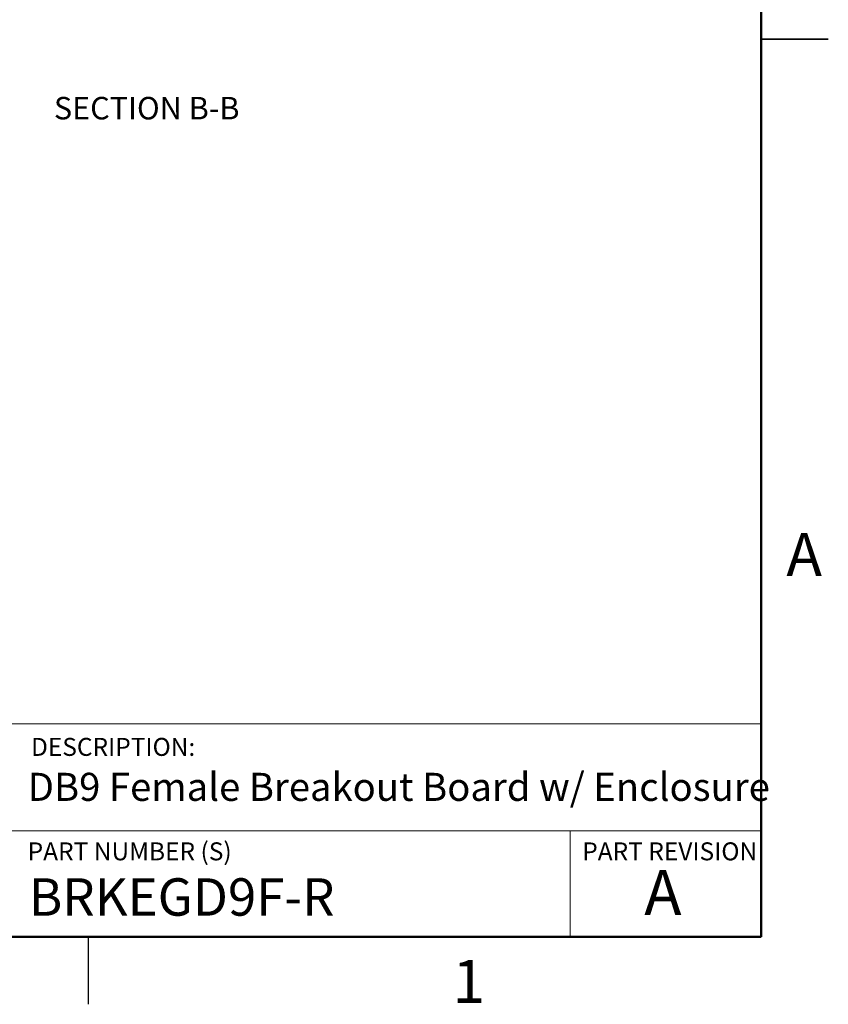
# Model space of a CAD drawing. Units: inches. Extents: x 0.1 to 16.9, y 0.1 to 10.9.
# Drawn here: x 12.4 to 16.9, y 0.1 to 5.6 of the extents above; entities that cross this region are included whole.
import ezdxf

# ---------------------------------------------------------------- set-up
doc = ezdxf.new("R2010")
doc.units = ezdxf.units.IN
doc.header["$MEASUREMENT"] = 0
doc.styles.add('SLDTEXTSTYLE0', font='TXT', dxfattribs={"width": 0.75})

msp = doc.modelspace()

# ---------------------------------------------------------------- linework, layer by layer
at = {"color": 7, "linetype": 'Continuous', "lineweight": 50}
for p, q in [((16.5, 10.5), (16.5, 0.5)), ((16.5, 0.5), (0.5, 0.5))]:
    msp.add_line(p, q, dxfattribs=at)
at = {"color": 7, "linetype": 'Continuous', "lineweight": 25}
for p, q in [((16.875, 5.5), (16.5, 5.5)), ((16.5, 5.5), (16.875, 5.5)), ((12.75, 0.5), (12.75, 0.125))]:
    msp.add_line(p, q, dxfattribs=at)
at = {"color": 7, "linetype": 'Continuous', "lineweight": 18}
for p, q in [((16.5, 1.6859), (8.6913, 1.6859)), ((12.3107, 1.0913), (16.5, 1.0913)), ((15.4366, 1.0913), (15.4366, 0.5))]:
    msp.add_line(p, q, dxfattribs=at)

# ---------------------------------------------------------------- texts
at = {"color": 7, "linetype": 'Continuous', "lineweight": 0, "style": 'SLDTEXTSTYLE0'}
for s, insert, char_height, attachment_point in [('SECTION B-B', (13.0769, 5.1775), 0.125, 2), ('A', (16.7404, 2.749), 0.24, 2), ('DESCRIPTION:', (12.4325, 1.6083), 0.1, 1), ('DB9 Female Breakout Board w/ Enclosure', (12.4137, 1.4139), 0.15625, 1), ('PART NUMBER (S)', (12.4137, 1.0267), 0.1, 1), ('PART REVISION', (15.5039, 1.0267), 0.1, 1), ('BRKEGD9F-R', (12.42, 0.8267), 0.20833, 1), ('A', (15.9531, 0.8724), 0.25, 2), ('1', (14.8726, 0.3726), 0.24, 2)]:
    msp.add_mtext(s, dxfattribs=dict(at, insert=insert, char_height=char_height, attachment_point=attachment_point))

doc.saveas('drawing.dxf')
